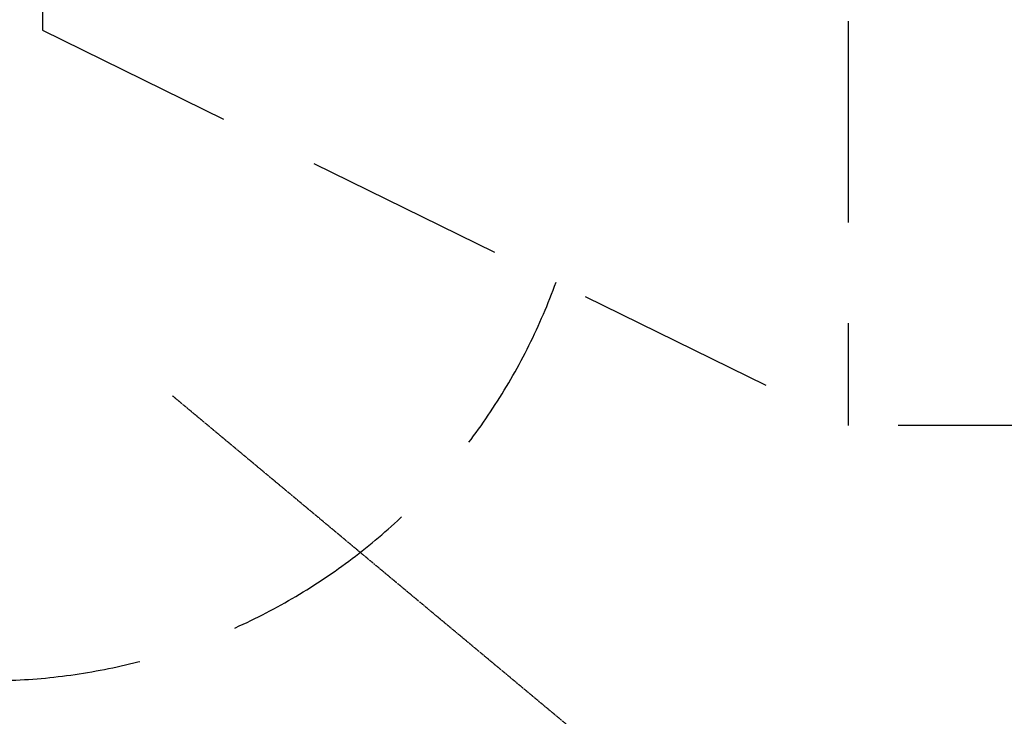
# Model space of a CAD drawing. Units: millimetres. Extents: x -12155 to 18106, y -62238 to -45031.
# Drawn here: x -6884 to -4440, y -59136 to -57406 of the extents above; entities that cross this region are included whole.
import ezdxf

# ---------------------------------------------------------------- set-up
doc = ezdxf.new("R2010")
doc.units = ezdxf.units.MM
doc.header["$PDSIZE"] = -1
doc.linetypes.add('CENTER', pattern=[10.16, 6.35, -1.27, 1.27, -1.27])
doc.linetypes.add('TRAZOS', pattern=[0.75, 0.5, -0.25])
doc.styles.add('ROMANS8', font='romans.shx')
doc.dimstyles.new('ISO-25', dxfattribs={"dimtxt": 2.5, "dimasz": 2.5, "dimexe": 1.25, "dimexo": 0.625, "dimtad": 1, "dimtxsty": 'Standard', "dimcen": 2.5, "dimadec": 0, "dimazin": 0, "dimtfac": 1, "dimtmove": 0, "dimatfit": 3, "dimfxl": 1, "dimarcsym": 0})

# ---------------------------------------------------------------- blocks, each defined once
blk = doc.blocks.new('*D17')
at = {"color": 0, "lineweight": -2, "transparency": 16777216}
for p, q in [((16403.1, -56423.9), (16403.1, -61291.2)), ((-8657.4, -56821.1), (-8657.4, -61291.2)), ((-8507.4, -61290.2), (3325.2, -61290.2)), ((16253.1, -61290.2), (4420.4, -61290.2))]:
    blk.add_line(p, q, dxfattribs=at)
at = {"color": 0, "transparency": 16777216}
for points in [[(-8507.4, -61265.2), (-8507.4, -61315.2), (-8657.4, -61290.2)], [(16253.1, -61265.2), (16253.1, -61315.2), (16403.1, -61290.2)]]:
    blk.add_solid(points, dxfattribs=at)
at = {"layer": 'Defpoints', "color": 0, "transparency": 16777216}
for p in [(16403.1, -56422.9), (-8657.4, -56820.1), (16403.1, -61290.2)]:
    blk.add_point(p, dxfattribs=at)
at = {"color": 7, "transparency": 16777216, "insert": (3872.8, -61290.2), "char_height": 200, "attachment_point": 5, "style": 'ROMANS8'}
blk.add_mtext('25060', dxfattribs=at)
blk = doc.blocks.new('*D18')
at = {"color": 0, "lineweight": -2, "transparency": 16777216}
for p, q in [((17903, -56439.6), (17903, -62107.9)), ((-10154.8, -58390.2), (-10154.8, -62107.9)), ((-10004.8, -62106.9), (3326.5, -62106.9)), ((17753, -62106.9), (4421.7, -62106.9))]:
    blk.add_line(p, q, dxfattribs=at)
at = {"color": 0, "transparency": 16777216}
for points in [[(-10004.8, -62081.9), (-10004.8, -62131.9), (-10154.8, -62106.9)], [(17753, -62081.9), (17753, -62131.9), (17903, -62106.9)]]:
    blk.add_solid(points, dxfattribs=at)
at = {"layer": 'Defpoints', "color": 0, "transparency": 16777216}
for p in [(17903, -56438.6), (-10154.8, -58389.2), (17903, -62106.9)]:
    blk.add_point(p, dxfattribs=at)
at = {"color": 7, "transparency": 16777216, "insert": (3874.1, -62106.9), "char_height": 200, "attachment_point": 5, "style": 'ROMANS8'}
blk.add_mtext('28058', dxfattribs=at)

msp = doc.modelspace()

# ---------------------------------------------------------------- linework, layer by layer
at = {"color": 7, "linetype": 'TRAZOS', "ltscale": 1000}
for p, q in [((-4827.3, -54409.1), (-4827.3, -58413.6)), ((-6827.3, -55432.1), (-6827.3, -57432.1)), ((-6827.3, -57432.1), (-4827.3, -58413.6)), ((9296.7, -58413.6), (-4827.3, -58413.6))]:
    msp.add_line(p, q, dxfattribs=at)
at = {"color": 7, "linetype": 'CENTER', "ltscale": 0.1}
msp.add_line((-5319.7, -59328.6), (-6504.8, -58339.9), dxfattribs=at)
at = {"color": 7, "linetype": 'TRAZOS', "ltscale": 1000}
msp.add_arc((-6963.3, -57547.5), 1500, 236.8234, 340.1177, dxfattribs=at)

# ---------------------------------------------------------------- dimensions: what is measured, and where the dimension line sits
at = {"color": 7}
for base, p1, p2, picture, middle in [((16403.0557, -61290.2101), (-8657.4096, -56820.0829), (16403.0557, -56422.8508), '*D17', (3872.8231, -61290.2101)), ((17903, -62106.9), (-10154.8, -58389.2), (17903, -56438.6), '*D18', (3874.1, -62106.9))]:
    dim = msp.add_linear_dim(base=base, p1=p1, p2=p2, dimstyle='ISO-25', override={"dimtxt": 200, "dimasz": 150, "dimexe": 1, "dimexo": 1, "dimgap": 100, "dimtad": 0, "dimtih": 1, "dimtoh": 1, "dimdec": 0, "dimzin": 0, "dimtxsty": 'ROMANS8', "dimclrt": 7, "dimadec": 2, "dimtzin": 0}, dxfattribs=at)
    dim.commit()
    dim.dimension.update_dxf_attribs({"geometry": picture, "text_midpoint": middle})

doc.saveas('drawing.dxf')
